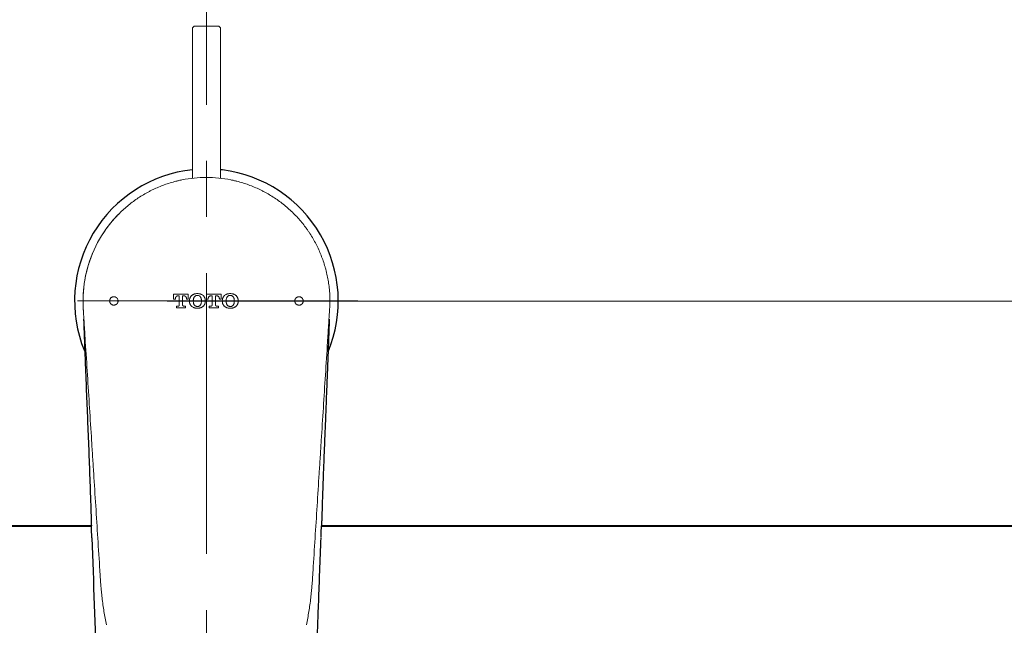
# Model space of a CAD drawing. Units: millimetres. Extents: x -271 to 4, y -769 to -570.
# Drawn here: x -194 to -177, y -593 to -582 of the extents above; entities that cross this region are included whole.
import ezdxf

# ---------------------------------------------------------------- set-up
doc = ezdxf.new("R2010")
doc.units = ezdxf.units.MM
doc.header["$LTSCALE"] = 4
doc.linetypes.add('CENTER', pattern=[2, 1.25, -0.25, 0.25, -0.25])
for name, color, linetype, lineweight in [('BODY', 7, 'Continuous', 40), ('CENTER', 7, 'CENTER', 15), ('DIMENSI', 7, 'Continuous', 9), ('FITTING', 7, 'Continuous', 15), ('FITTING2', 7, 'Continuous', 30)]:
    doc.layers.add(name, color=color, linetype=linetype, lineweight=lineweight)

msp = doc.modelspace()

# ---------------------------------------------------------------- linework, layer by layer
at = {"layer": 'BODY', "lineweight": 40}
for p, q in [((-208.85, -591.21), (-192.901, -591.21)), ((-188.799, -591.21), (-172.85, -591.21))]:
    msp.add_line(p, q, dxfattribs=at)
at = {"layer": 'CENTER'}
for p, q in [((-190.85, -578.71), (-190.85, -634.21)), ((-188.15, -587.205), (-193.55, -587.205))]:
    msp.add_line(p, q, dxfattribs=at)
at = {"layer": 'DIMENSI'}
for p in [(-191.55, -587.21), (-191.519, -587.21)]:
    msp.add_line(p, (-138.97, -587.21), dxfattribs=at)
at = {"layer": 'FITTING'}
for p, q in [((-191.07, -582.309), (-191.1, -582.339)), ((-191.1, -582.339), (-191.1, -583.946)), ((-191.07, -582.309), (-190.63, -582.309)), ((-190.63, -582.309), (-190.6, -582.339)), ((-190.6, -583.946), (-190.6, -582.339)), ((-191.1, -584.421), (-191.1, -585.019)), ((-190.6, -585.019), (-190.6, -584.421))]:
    msp.add_line(p, q, dxfattribs=at)
for radius, start, end in [(1.575, 179.955, 180.6131), (0.228, 160.3547, 164.1572)]:
    msp.add_arc((-190.85, -587.205), radius, start, end, dxfattribs=at)
for points in [[(-191.1, -584.421), (-191.1, -584.263), (-191.1, -584.104), (-191.1, -583.946)], [(-190.6, -584.421), (-190.6, -584.263), (-190.6, -584.104), (-190.6, -583.946)], [(-191.436, -587.084), (-191.436, -587.115), (-191.436, -587.145), (-191.436, -587.175)], [(-191.436, -587.175), (-191.425, -587.175), (-191.414, -587.175), (-191.404, -587.175)], [(-191.404, -587.175), (-191.404, -587.172), (-191.404, -587.168), (-191.404, -587.165)], [(-191.363, -587.115), (-191.353, -587.115), (-191.344, -587.115), (-191.335, -587.115)], [(-191.335, -587.115), (-191.335, -587.17), (-191.335, -587.225), (-191.335, -587.28)], [(-191.274, -587.115), (-191.265, -587.115), (-191.256, -587.115), (-191.247, -587.115)], [(-191.274, -587.28), (-191.274, -587.225), (-191.274, -587.17), (-191.274, -587.115)], [(-191.206, -587.165), (-191.206, -587.168), (-191.206, -587.172), (-191.206, -587.175)], [(-191.206, -587.175), (-191.195, -587.175), (-191.184, -587.175), (-191.173, -587.175)], [(-191.173, -587.175), (-191.173, -587.145), (-191.173, -587.115), (-191.173, -587.084)], [(-191.153, -587.198), (-191.153, -587.203), (-191.153, -587.208), (-191.153, -587.212)], [(-191.084, -587.202), (-191.084, -587.204), (-191.084, -587.206), (-191.084, -587.209)], [(-190.939, -587.209), (-190.939, -587.206), (-190.939, -587.204), (-190.939, -587.202)], [(-190.87, -587.212), (-190.87, -587.208), (-190.87, -587.203), (-190.87, -587.198)], [(-190.588, -587.084), (-190.675, -587.084), (-190.763, -587.084), (-190.85, -587.084)], [(-190.85, -587.084), (-190.85, -587.115), (-190.85, -587.145), (-190.85, -587.175)], [(-190.85, -587.175), (-190.839, -587.175), (-190.829, -587.175), (-190.818, -587.175)], [(-190.818, -587.175), (-190.818, -587.172), (-190.818, -587.168), (-190.818, -587.165)], [(-190.777, -587.115), (-190.768, -587.115), (-190.758, -587.115), (-190.749, -587.115)], [(-190.749, -587.115), (-190.749, -587.17), (-190.749, -587.225), (-190.749, -587.28)], [(-190.689, -587.115), (-190.679, -587.115), (-190.67, -587.115), (-190.661, -587.115)], [(-190.689, -587.28), (-190.689, -587.225), (-190.689, -587.17), (-190.689, -587.115)], [(-190.62, -587.165), (-190.62, -587.168), (-190.62, -587.172), (-190.62, -587.175)], [(-190.62, -587.175), (-190.609, -587.175), (-190.598, -587.175), (-190.588, -587.175)], [(-190.588, -587.175), (-190.588, -587.145), (-190.588, -587.115), (-190.588, -587.084)], [(-190.567, -587.198), (-190.567, -587.203), (-190.567, -587.208), (-190.567, -587.212)], [(-190.498, -587.202), (-190.498, -587.204), (-190.498, -587.206), (-190.498, -587.209)], [(-190.353, -587.209), (-190.353, -587.206), (-190.353, -587.204), (-190.353, -587.202)], [(-190.285, -587.212), (-190.285, -587.208), (-190.285, -587.203), (-190.285, -587.198)], [(-193.046, -587.344), (-193.048, -587.311), (-193.049, -587.278), (-193.05, -587.245)], [(-191.386, -587.296), (-191.386, -587.306), (-191.386, -587.316), (-191.386, -587.327)], [(-191.351, -587.296), (-191.363, -587.296), (-191.374, -587.296), (-191.386, -587.296)], [(-191.386, -587.327), (-191.332, -587.327), (-191.278, -587.327), (-191.224, -587.327)], [(-191.224, -587.296), (-191.235, -587.296), (-191.247, -587.296), (-191.258, -587.296)], [(-191.224, -587.327), (-191.224, -587.316), (-191.224, -587.306), (-191.224, -587.296)], [(-190.8, -587.296), (-190.8, -587.306), (-190.8, -587.316), (-190.8, -587.327)], [(-190.765, -587.296), (-190.777, -587.296), (-190.788, -587.296), (-190.8, -587.296)], [(-190.8, -587.327), (-190.746, -587.327), (-190.692, -587.327), (-190.638, -587.327)], [(-190.638, -587.296), (-190.65, -587.296), (-190.661, -587.296), (-190.672, -587.296)], [(-190.638, -587.327), (-190.638, -587.316), (-190.638, -587.306), (-190.638, -587.296)], [(-188.655, -587.344), (-188.652, -587.311), (-188.651, -587.278), (-188.65, -587.245)]]:
    msp.add_open_spline(points, degree=3, dxfattribs=at)
for points, knots in [([(-190.85, -585.005), (-190.923, -585.005), (-191.069, -585.013), (-191.214, -585.034), (-191.295, -585.051), (-191.304, -585.052), (-191.322, -585.056), (-191.348, -585.062), (-191.375, -585.069), (-191.428, -585.082), (-191.463, -585.092), (-191.567, -585.124), (-191.636, -585.149), (-191.736, -585.191), (-191.769, -585.206), (-191.819, -585.23), (-191.835, -585.238), (-191.86, -585.251), (-191.868, -585.255), (-191.884, -585.263), (-191.892, -585.268), (-191.964, -585.307), (-192.027, -585.345), (-192.146, -585.426), (-192.204, -585.47), (-192.316, -585.563), (-192.369, -585.612), (-192.446, -585.691), (-192.471, -585.717), (-192.52, -585.772), (-192.567, -585.828), (-192.611, -585.886), (-192.643, -585.93), (-192.659, -585.953), (-192.674, -585.975), (-192.685, -585.991), (-192.69, -585.998), (-192.734, -586.067), (-192.771, -586.13), (-192.838, -586.259), (-192.868, -586.325), (-192.908, -586.425), (-192.933, -586.493), (-192.954, -586.563), (-192.97, -586.615), (-192.977, -586.641), (-192.984, -586.668), (-192.988, -586.686), (-192.99, -586.695), (-193, -586.739), (-193.008, -586.775), (-193.021, -586.846), (-193.032, -586.918), (-193.04, -586.99), (-193.049, -587.099), (-193.051, -587.172), (-193.05, -587.245)], [0, 0, 0, 0, 0.0625, 0.125, 0.125, 0.132812, 0.132812, 0.140625, 0.15625, 0.15625, 0.1875, 0.1875, 0.25, 0.25, 0.28125, 0.28125, 0.296875, 0.296875, 0.304687, 0.304687, 0.3125, 0.3125, 0.375, 0.375, 0.4375, 0.4375, 0.5, 0.5, 0.53125, 0.53125, 0.5625, 0.59375, 0.59375, 0.609375, 0.617187, 0.617187, 0.625, 0.625, 0.6875, 0.6875, 0.75, 0.75, 0.78125, 0.8125, 0.8125, 0.828125, 0.835937, 0.835937, 0.84375, 0.84375, 0.875, 0.875, 0.90625, 0.9375, 0.9375, 1, 1, 1, 1]), ([(-190.85, -585.005), (-190.777, -585.005), (-190.631, -585.013), (-190.486, -585.034), (-190.405, -585.051), (-190.396, -585.052), (-190.379, -585.056), (-190.352, -585.062), (-190.325, -585.069), (-190.272, -585.082), (-190.237, -585.092), (-190.133, -585.124), (-190.065, -585.149), (-189.964, -585.191), (-189.931, -585.206), (-189.881, -585.23), (-189.865, -585.238), (-189.84, -585.251), (-189.832, -585.255), (-189.816, -585.263), (-189.808, -585.268), (-189.736, -585.307), (-189.674, -585.345), (-189.554, -585.426), (-189.496, -585.47), (-189.385, -585.563), (-189.331, -585.612), (-189.254, -585.691), (-189.229, -585.717), (-189.181, -585.772), (-189.133, -585.828), (-189.089, -585.886), (-189.057, -585.93), (-189.041, -585.953), (-189.026, -585.975), (-189.016, -585.991), (-189.011, -585.998), (-188.966, -586.067), (-188.929, -586.13), (-188.863, -586.259), (-188.833, -586.325), (-188.793, -586.425), (-188.768, -586.493), (-188.746, -586.563), (-188.731, -586.615), (-188.723, -586.641), (-188.717, -586.668), (-188.712, -586.686), (-188.71, -586.695), (-188.7, -586.739), (-188.692, -586.775), (-188.679, -586.846), (-188.668, -586.918), (-188.66, -586.99), (-188.651, -587.099), (-188.649, -587.172), (-188.65, -587.245)], [0, 0, 0, 0, 0.0625, 0.125, 0.125, 0.132812, 0.132812, 0.140625, 0.15625, 0.15625, 0.1875, 0.1875, 0.25, 0.25, 0.28125, 0.28125, 0.296875, 0.296875, 0.304687, 0.304687, 0.3125, 0.3125, 0.375, 0.375, 0.4375, 0.4375, 0.5, 0.5, 0.53125, 0.53125, 0.5625, 0.59375, 0.59375, 0.609375, 0.617188, 0.617188, 0.625, 0.625, 0.6875, 0.6875, 0.75, 0.75, 0.78125, 0.8125, 0.8125, 0.828125, 0.835938, 0.835938, 0.84375, 0.84375, 0.875, 0.875, 0.90625, 0.9375, 0.9375, 1, 1, 1, 1]), ([(-193.05, -587.245), (-193.05, -587.224), (-193.05, -587.204), (-193.048, -586.995), (-193.022, -586.807), (-192.923, -586.443), (-192.849, -586.267), (-192.662, -585.944), (-192.547, -585.793), (-192.416, -585.66)], [0, 0, 0, 0, 0.034623, 0.034623, 0.357608, 0.357608, 0.680593, 0.680593, 1, 1, 1, 1]), ([(-192.426, -587.216), (-192.425, -587.211), (-192.425, -587.205), (-192.425, -587.197), (-192.426, -587.195), (-192.427, -587.189), (-192.427, -587.187), (-192.43, -587.179), (-192.432, -587.174), (-192.435, -587.168), (-192.436, -587.167), (-192.437, -587.164), (-192.44, -587.161), (-192.444, -587.156), (-192.448, -587.152), (-192.451, -587.149), (-192.452, -587.148), (-192.454, -587.146), (-192.455, -587.146), (-192.46, -587.142), (-192.465, -587.139), (-192.471, -587.136), (-192.472, -587.136), (-192.475, -587.135), (-192.479, -587.133), (-192.485, -587.132), (-192.49, -587.131), (-192.496, -587.13), (-192.498, -587.13), (-192.507, -587.13), (-192.512, -587.131), (-192.518, -587.132), (-192.52, -587.133), (-192.522, -587.134), (-192.524, -587.134), (-192.528, -587.135), (-192.533, -587.137), (-192.537, -587.14), (-192.541, -587.142), (-192.542, -587.143), (-192.544, -587.145), (-192.545, -587.145), (-192.551, -587.15), (-192.555, -587.153), (-192.56, -587.16), (-192.561, -587.162), (-192.564, -587.167), (-192.566, -587.169), (-192.57, -587.176), (-192.571, -587.182), (-192.574, -587.19), (-192.574, -587.192), (-192.575, -587.198), (-192.575, -587.203), (-192.575, -587.209), (-192.575, -587.214), (-192.574, -587.217), (-192.574, -587.22)], [0, 0, 0, 0, 0.0625, 0.0625, 0.09375, 0.09375, 0.125, 0.125, 0.1875, 0.1875, 0.203125, 0.203125, 0.21875, 0.25, 0.28125, 0.28125, 0.296875, 0.296875, 0.3125, 0.3125, 0.375, 0.375, 0.390625, 0.390625, 0.40625, 0.4375, 0.46875, 0.46875, 0.5, 0.5, 0.5625, 0.5625, 0.578125, 0.578125, 0.59375, 0.59375, 0.625, 0.65625, 0.65625, 0.671875, 0.671875, 0.6875, 0.6875, 0.75, 0.75, 0.78125, 0.78125, 0.8125, 0.8125, 0.875, 0.875, 0.90625, 0.90625, 0.9375, 0.96875, 0.96875, 1, 1, 1, 1]), ([(-191.173, -587.084), (-191.217, -587.084), (-191.261, -587.084), (-191.348, -587.084), (-191.392, -587.084), (-191.436, -587.084)], [0, 0, 0, 0, 0.5, 0.5, 1, 1, 1, 1]), ([(-191.404, -587.165), (-191.404, -587.162), (-191.404, -587.159), (-191.403, -587.153), (-191.402, -587.15), (-191.401, -587.146), (-191.401, -587.144), (-191.4, -587.142), (-191.399, -587.14), (-191.397, -587.136), (-191.396, -587.134), (-191.393, -587.13), (-191.392, -587.129), (-191.39, -587.126), (-191.388, -587.124), (-191.385, -587.123), (-191.383, -587.121), (-191.381, -587.12), (-191.377, -587.118), (-191.375, -587.117), (-191.37, -587.115), (-191.369, -587.115), (-191.366, -587.115), (-191.364, -587.115), (-191.363, -587.115)], [0, 0, 0, 0, 0.125, 0.125, 0.25, 0.25, 0.3125, 0.3125, 0.375, 0.375, 0.5, 0.5, 0.5625, 0.5625, 0.625, 0.6875, 0.6875, 0.75, 0.75, 0.875, 0.875, 0.9375, 0.9375, 1, 1, 1, 1]), ([(-191.247, -587.115), (-191.245, -587.115), (-191.244, -587.115), (-191.241, -587.115), (-191.239, -587.115), (-191.236, -587.116), (-191.235, -587.117), (-191.232, -587.118), (-191.231, -587.119), (-191.228, -587.12), (-191.227, -587.121), (-191.224, -587.122), (-191.223, -587.123), (-191.22, -587.126), (-191.217, -587.129), (-191.215, -587.132), (-191.214, -587.133), (-191.212, -587.136), (-191.211, -587.139), (-191.21, -587.141), (-191.209, -587.144), (-191.208, -587.146), (-191.207, -587.15), (-191.206, -587.153), (-191.206, -587.159), (-191.206, -587.162), (-191.206, -587.165)], [0, 0, 0, 0, 0.0625, 0.0625, 0.125, 0.125, 0.1875, 0.1875, 0.25, 0.25, 0.3125, 0.3125, 0.375, 0.375, 0.5, 0.5, 0.5625, 0.5625, 0.625, 0.6875, 0.6875, 0.75, 0.75, 0.875, 0.875, 1, 1, 1, 1]), ([(-191.11, -587.106), (-191.114, -587.109), (-191.117, -587.112), (-191.123, -587.119), (-191.126, -587.122), (-191.13, -587.127), (-191.131, -587.129), (-191.134, -587.132), (-191.135, -587.134), (-191.138, -587.14), (-191.142, -587.148), (-191.145, -587.156), (-191.148, -587.162), (-191.148, -587.164), (-191.149, -587.168), (-191.15, -587.17), (-191.152, -587.181), (-191.153, -587.19), (-191.153, -587.198)], [0, 0, 0, 0, 0.125, 0.125, 0.25, 0.25, 0.3125, 0.3125, 0.375, 0.375, 0.5, 0.625, 0.625, 0.6875, 0.6875, 0.75, 0.75, 1, 1, 1, 1]), ([(-191.012, -587.074), (-191.02, -587.074), (-191.029, -587.075), (-191.043, -587.077), (-191.047, -587.077), (-191.056, -587.079), (-191.06, -587.08), (-191.066, -587.082), (-191.068, -587.083), (-191.073, -587.085), (-191.075, -587.085), (-191.081, -587.088), (-191.085, -587.09), (-191.092, -587.094), (-191.096, -587.096), (-191.104, -587.101), (-191.107, -587.103), (-191.11, -587.106)], [0, 0, 0, 0, 0.25, 0.25, 0.375, 0.375, 0.5, 0.5, 0.5625, 0.5625, 0.625, 0.625, 0.75, 0.75, 0.875, 0.875, 1, 1, 1, 1]), ([(-191.064, -587.13), (-191.066, -587.133), (-191.068, -587.135), (-191.071, -587.141), (-191.073, -587.144), (-191.075, -587.148), (-191.075, -587.149), (-191.076, -587.152), (-191.077, -587.154), (-191.079, -587.158), (-191.079, -587.161), (-191.082, -587.171), (-191.083, -587.177), (-191.084, -587.19), (-191.084, -587.196), (-191.084, -587.202)], [0, 0, 0, 0, 0.125, 0.125, 0.25, 0.25, 0.3125, 0.3125, 0.375, 0.375, 0.5, 0.5, 0.75, 0.75, 1, 1, 1, 1]), ([(-191.012, -587.106), (-191.013, -587.106), (-191.014, -587.106), (-191.017, -587.107), (-191.018, -587.107), (-191.021, -587.107), (-191.024, -587.107), (-191.028, -587.108), (-191.029, -587.109), (-191.031, -587.109), (-191.035, -587.11), (-191.041, -587.112), (-191.045, -587.115), (-191.048, -587.117), (-191.049, -587.117), (-191.051, -587.119), (-191.052, -587.119), (-191.057, -587.123), (-191.061, -587.127), (-191.064, -587.13)], [0, 0, 0, 0, 0.0625, 0.0625, 0.125, 0.125, 0.25, 0.25, 0.3125, 0.3125, 0.375, 0.5, 0.625, 0.625, 0.6875, 0.6875, 0.75, 0.75, 1, 1, 1, 1]), ([(-190.913, -587.106), (-190.919, -587.101), (-190.927, -587.096), (-190.937, -587.091), (-190.939, -587.09), (-190.943, -587.088), (-190.945, -587.087), (-190.951, -587.084), (-190.955, -587.083), (-190.963, -587.08), (-190.968, -587.079), (-190.974, -587.078), (-190.976, -587.077), (-190.981, -587.077), (-190.983, -587.076), (-190.994, -587.075), (-191.003, -587.074), (-191.012, -587.074)], [0, 0, 0, 0, 0.25, 0.25, 0.3125, 0.3125, 0.375, 0.375, 0.5, 0.5, 0.625, 0.625, 0.6875, 0.6875, 0.75, 0.75, 1, 1, 1, 1]), ([(-190.959, -587.13), (-190.962, -587.127), (-190.966, -587.123), (-190.972, -587.119), (-190.974, -587.117), (-190.978, -587.115), (-190.98, -587.114), (-190.987, -587.111), (-190.992, -587.109), (-190.998, -587.108), (-190.999, -587.107), (-191.002, -587.107), (-191.004, -587.107), (-191.007, -587.107), (-191.009, -587.106), (-191.01, -587.106), (-191.012, -587.106)], [0, 0, 0, 0, 0.25, 0.25, 0.375, 0.375, 0.5, 0.5, 0.75, 0.75, 0.8125, 0.8125, 0.875, 0.9375, 0.9375, 1, 1, 1, 1]), ([(-190.939, -587.202), (-190.939, -587.196), (-190.939, -587.19), (-190.94, -587.18), (-190.941, -587.177), (-190.942, -587.171), (-190.942, -587.168), (-190.943, -587.163), (-190.944, -587.161), (-190.945, -587.158), (-190.945, -587.157), (-190.947, -587.152), (-190.948, -587.149), (-190.95, -587.144), (-190.952, -587.141), (-190.955, -587.135), (-190.957, -587.133), (-190.959, -587.13)], [0, 0, 0, 0, 0.25, 0.25, 0.375, 0.375, 0.5, 0.5, 0.5625, 0.5625, 0.625, 0.625, 0.75, 0.75, 0.875, 0.875, 1, 1, 1, 1]), ([(-190.87, -587.198), (-190.87, -587.19), (-190.871, -587.181), (-190.874, -587.17), (-190.874, -587.168), (-190.875, -587.164), (-190.876, -587.162), (-190.878, -587.156), (-190.881, -587.148), (-190.885, -587.14), (-190.888, -587.134), (-190.89, -587.132), (-190.892, -587.129), (-190.893, -587.127), (-190.897, -587.122), (-190.9, -587.119), (-190.906, -587.112), (-190.909, -587.109), (-190.913, -587.106)], [0, 0, 0, 0, 0.25, 0.25, 0.3125, 0.3125, 0.375, 0.375, 0.5, 0.625, 0.625, 0.6875, 0.6875, 0.75, 0.75, 0.875, 0.875, 1, 1, 1, 1]), ([(-190.818, -587.165), (-190.818, -587.162), (-190.818, -587.159), (-190.817, -587.153), (-190.816, -587.15), (-190.815, -587.146), (-190.815, -587.144), (-190.814, -587.142), (-190.813, -587.14), (-190.811, -587.136), (-190.81, -587.134), (-190.807, -587.13), (-190.806, -587.129), (-190.804, -587.126), (-190.802, -587.124), (-190.799, -587.123), (-190.797, -587.121), (-190.796, -587.12), (-190.792, -587.118), (-190.789, -587.117), (-190.784, -587.115), (-190.783, -587.115), (-190.78, -587.115), (-190.778, -587.115), (-190.777, -587.115)], [0, 0, 0, 0, 0.125, 0.125, 0.25, 0.25, 0.3125, 0.3125, 0.375, 0.375, 0.5, 0.5, 0.5625, 0.5625, 0.625, 0.6875, 0.6875, 0.75, 0.75, 0.875, 0.875, 0.9375, 0.9375, 1, 1, 1, 1]), ([(-190.661, -587.115), (-190.66, -587.115), (-190.658, -587.115), (-190.655, -587.115), (-190.654, -587.115), (-190.651, -587.116), (-190.649, -587.117), (-190.646, -587.118), (-190.645, -587.119), (-190.642, -587.12), (-190.641, -587.121), (-190.639, -587.122), (-190.637, -587.123), (-190.634, -587.126), (-190.632, -587.129), (-190.629, -587.132), (-190.628, -587.133), (-190.627, -587.136), (-190.625, -587.139), (-190.624, -587.141), (-190.623, -587.144), (-190.623, -587.146), (-190.621, -587.15), (-190.621, -587.153), (-190.62, -587.159), (-190.62, -587.162), (-190.62, -587.165)], [0, 0, 0, 0, 0.0625, 0.0625, 0.125, 0.125, 0.1875, 0.1875, 0.25, 0.25, 0.3125, 0.3125, 0.375, 0.375, 0.5, 0.5, 0.5625, 0.5625, 0.625, 0.6875, 0.6875, 0.75, 0.75, 0.875, 0.875, 1, 1, 1, 1]), ([(-190.525, -587.106), (-190.528, -587.109), (-190.531, -587.112), (-190.537, -587.119), (-190.54, -587.122), (-190.544, -587.127), (-190.545, -587.129), (-190.548, -587.133), (-190.549, -587.134), (-190.552, -587.14), (-190.556, -587.148), (-190.56, -587.156), (-190.562, -587.162), (-190.562, -587.164), (-190.563, -587.168), (-190.564, -587.17), (-190.566, -587.181), (-190.567, -587.19), (-190.567, -587.198)], [0, 0, 0, 0, 0.125, 0.125, 0.25, 0.25, 0.3125, 0.3125, 0.375, 0.375, 0.5, 0.625, 0.625, 0.6875, 0.6875, 0.75, 0.75, 1, 1, 1, 1]), ([(-190.426, -587.074), (-190.435, -587.074), (-190.444, -587.075), (-190.457, -587.077), (-190.461, -587.077), (-190.47, -587.079), (-190.474, -587.08), (-190.481, -587.082), (-190.483, -587.083), (-190.487, -587.085), (-190.489, -587.085), (-190.495, -587.088), (-190.499, -587.09), (-190.511, -587.096), (-190.518, -587.101), (-190.525, -587.106)], [0, 0, 0, 0, 0.25, 0.25, 0.375, 0.375, 0.5, 0.5, 0.5625, 0.5625, 0.625, 0.625, 0.75, 0.75, 1, 1, 1, 1]), ([(-190.478, -587.13), (-190.48, -587.133), (-190.482, -587.135), (-190.485, -587.141), (-190.487, -587.144), (-190.489, -587.148), (-190.49, -587.149), (-190.491, -587.152), (-190.491, -587.154), (-190.493, -587.158), (-190.494, -587.161), (-190.496, -587.171), (-190.497, -587.177), (-190.498, -587.189), (-190.498, -587.196), (-190.498, -587.202)], [0, 0, 0, 0, 0.125, 0.125, 0.25, 0.25, 0.3125, 0.3125, 0.375, 0.375, 0.5, 0.5, 0.75, 0.75, 1, 1, 1, 1]), ([(-190.426, -587.106), (-190.427, -587.106), (-190.428, -587.106), (-190.431, -587.107), (-190.432, -587.107), (-190.436, -587.107), (-190.438, -587.107), (-190.442, -587.108), (-190.443, -587.109), (-190.445, -587.109), (-190.449, -587.11), (-190.455, -587.112), (-190.459, -587.115), (-190.462, -587.117), (-190.463, -587.117), (-190.465, -587.119), (-190.466, -587.119), (-190.471, -587.123), (-190.475, -587.127), (-190.478, -587.13)], [0, 0, 0, 0, 0.0625, 0.0625, 0.125, 0.125, 0.25, 0.25, 0.3125, 0.3125, 0.375, 0.5, 0.625, 0.625, 0.6875, 0.6875, 0.75, 0.75, 1, 1, 1, 1]), ([(-190.327, -587.106), (-190.334, -587.101), (-190.341, -587.096), (-190.351, -587.091), (-190.353, -587.09), (-190.357, -587.088), (-190.359, -587.087), (-190.365, -587.084), (-190.369, -587.083), (-190.378, -587.08), (-190.382, -587.079), (-190.388, -587.078), (-190.391, -587.077), (-190.395, -587.077), (-190.397, -587.076), (-190.408, -587.075), (-190.417, -587.074), (-190.426, -587.074)], [0, 0, 0, 0, 0.25, 0.25, 0.3125, 0.3125, 0.375, 0.375, 0.5, 0.5, 0.625, 0.625, 0.6875, 0.6875, 0.75, 0.75, 1, 1, 1, 1]), ([(-190.373, -587.13), (-190.377, -587.127), (-190.38, -587.123), (-190.386, -587.119), (-190.388, -587.117), (-190.392, -587.115), (-190.395, -587.114), (-190.401, -587.111), (-190.406, -587.109), (-190.413, -587.107), (-190.416, -587.107), (-190.42, -587.107), (-190.421, -587.107), (-190.423, -587.106), (-190.425, -587.106), (-190.426, -587.106)], [0, 0, 0, 0, 0.25, 0.25, 0.375, 0.375, 0.5, 0.5, 0.75, 0.75, 0.875, 0.875, 0.9375, 0.9375, 1, 1, 1, 1]), ([(-190.353, -587.202), (-190.353, -587.196), (-190.353, -587.19), (-190.354, -587.18), (-190.355, -587.177), (-190.356, -587.171), (-190.356, -587.168), (-190.358, -587.163), (-190.358, -587.161), (-190.359, -587.158), (-190.359, -587.157), (-190.361, -587.152), (-190.362, -587.149), (-190.365, -587.144), (-190.366, -587.141), (-190.369, -587.135), (-190.371, -587.133), (-190.373, -587.13)], [0, 0, 0, 0, 0.25, 0.25, 0.375, 0.375, 0.5, 0.5, 0.5625, 0.5625, 0.625, 0.625, 0.75, 0.75, 0.875, 0.875, 1, 1, 1, 1]), ([(-190.285, -587.198), (-190.285, -587.19), (-190.285, -587.181), (-190.288, -587.17), (-190.288, -587.168), (-190.289, -587.164), (-190.29, -587.162), (-190.292, -587.156), (-190.295, -587.148), (-190.299, -587.14), (-190.303, -587.134), (-190.304, -587.132), (-190.306, -587.129), (-190.308, -587.127), (-190.312, -587.122), (-190.314, -587.119), (-190.32, -587.112), (-190.324, -587.109), (-190.327, -587.106)], [0, 0, 0, 0, 0.25, 0.25, 0.3125, 0.3125, 0.375, 0.375, 0.5, 0.625, 0.625, 0.6875, 0.6875, 0.75, 0.75, 0.875, 0.875, 1, 1, 1, 1]), ([(-189.127, -587.22), (-189.125, -587.214), (-189.125, -587.209), (-189.125, -587.201), (-189.125, -587.198), (-189.126, -587.192), (-189.127, -587.19), (-189.129, -587.182), (-189.131, -587.176), (-189.136, -587.167), (-189.139, -587.162), (-189.144, -587.156), (-189.146, -587.154), (-189.15, -587.15), (-189.152, -587.148), (-189.158, -587.143), (-189.163, -587.14), (-189.173, -587.135), (-189.178, -587.133), (-189.186, -587.132), (-189.188, -587.131), (-189.194, -587.13), (-189.196, -587.13), (-189.204, -587.13), (-189.21, -587.131), (-189.216, -587.132), (-189.218, -587.132), (-189.22, -587.133), (-189.224, -587.134), (-189.231, -587.137), (-189.235, -587.139), (-189.239, -587.141), (-189.24, -587.142), (-189.242, -587.143), (-189.243, -587.144), (-189.249, -587.148), (-189.253, -587.152), (-189.257, -587.157), (-189.258, -587.158), (-189.26, -587.16), (-189.261, -587.161), (-189.263, -587.164), (-189.266, -587.169), (-189.268, -587.174), (-189.27, -587.177), (-189.27, -587.179), (-189.271, -587.181), (-189.272, -587.183), (-189.274, -587.189), (-189.275, -587.194), (-189.275, -587.203), (-189.275, -587.205), (-189.275, -587.211), (-189.275, -587.214), (-189.274, -587.216)], [0, 0, 0, 0, 0.0625, 0.0625, 0.09375, 0.09375, 0.125, 0.125, 0.1875, 0.1875, 0.25, 0.25, 0.28125, 0.28125, 0.3125, 0.3125, 0.375, 0.375, 0.4375, 0.4375, 0.46875, 0.46875, 0.5, 0.5, 0.5625, 0.5625, 0.578125, 0.578125, 0.59375, 0.625, 0.65625, 0.65625, 0.671875, 0.671875, 0.6875, 0.6875, 0.75, 0.75, 0.765625, 0.765625, 0.78125, 0.78125, 0.8125, 0.84375, 0.84375, 0.859375, 0.859375, 0.875, 0.875, 0.9375, 0.9375, 0.96875, 0.96875, 1, 1, 1, 1]), ([(-193.046, -587.344), (-193.045, -587.351), (-193.045, -587.357), (-193.044, -587.369), (-193.043, -587.388), (-193.04, -587.431), (-193.035, -587.517), (-193.03, -587.59), (-193.021, -587.738), (-193.015, -587.836), (-192.996, -588.131), (-192.983, -588.327), (-192.946, -588.914), (-192.921, -589.305), (-192.894, -589.742), (-192.891, -589.791), (-192.884, -589.888), (-192.875, -590.034), (-192.854, -590.373), (-192.835, -590.663), (-192.799, -591.24), (-192.774, -591.624), (-192.75, -592.005)], [0, 0, 0, 0, 0.003906, 0.003906, 0.007812, 0.015625, 0.03125, 0.0625, 0.0625, 0.125, 0.125, 0.25, 0.25, 0.5, 0.5, 0.53125, 0.53125, 0.5625, 0.625, 0.75, 0.75, 1, 1, 1, 1]), ([(-192.426, -587.216), (-192.427, -587.221), (-192.428, -587.225), (-192.43, -587.231), (-192.431, -587.233), (-192.432, -587.237), (-192.432, -587.238), (-192.433, -587.24), (-192.434, -587.241), (-192.437, -587.245), (-192.439, -587.249), (-192.443, -587.254), (-192.445, -587.256), (-192.448, -587.259), (-192.449, -587.261), (-192.454, -587.265), (-192.458, -587.267), (-192.464, -587.271), (-192.466, -587.272), (-192.469, -587.273), (-192.47, -587.274), (-192.472, -587.275), (-192.473, -587.275), (-192.478, -587.277), (-192.482, -587.278), (-192.488, -587.279), (-192.491, -587.28), (-192.495, -587.28), (-192.497, -587.28), (-192.504, -587.28), (-192.508, -587.28), (-192.513, -587.279), (-192.514, -587.279), (-192.516, -587.278), (-192.517, -587.278), (-192.521, -587.277), (-192.523, -587.277), (-192.529, -587.275), (-192.533, -587.273), (-192.537, -587.27), (-192.538, -587.27), (-192.54, -587.269), (-192.541, -587.268), (-192.544, -587.266), (-192.546, -587.265), (-192.551, -587.261), (-192.554, -587.258), (-192.557, -587.254), (-192.558, -587.253), (-192.559, -587.251), (-192.56, -587.25), (-192.562, -587.248), (-192.563, -587.246), (-192.567, -587.24), (-192.568, -587.236), (-192.571, -587.23), (-192.572, -587.228), (-192.573, -587.224), (-192.573, -587.222), (-192.574, -587.22)], [0, 0, 0, 0, 0.0625, 0.0625, 0.09375, 0.09375, 0.109375, 0.109375, 0.125, 0.125, 0.1875, 0.1875, 0.21875, 0.21875, 0.25, 0.25, 0.3125, 0.3125, 0.34375, 0.34375, 0.359375, 0.359375, 0.375, 0.375, 0.4375, 0.4375, 0.46875, 0.46875, 0.5, 0.5, 0.5625, 0.5625, 0.578125, 0.578125, 0.59375, 0.59375, 0.625, 0.625, 0.6875, 0.6875, 0.703125, 0.703125, 0.71875, 0.71875, 0.75, 0.75, 0.8125, 0.8125, 0.828125, 0.828125, 0.84375, 0.84375, 0.875, 0.875, 0.9375, 0.9375, 0.96875, 0.96875, 1, 1, 1, 1]), ([(-191.335, -587.28), (-191.335, -587.281), (-191.335, -587.282), (-191.335, -587.284), (-191.336, -587.284), (-191.336, -587.285), (-191.336, -587.286), (-191.337, -587.287), (-191.337, -587.288), (-191.338, -587.29), (-191.339, -587.291), (-191.34, -587.292), (-191.341, -587.293), (-191.343, -587.294), (-191.343, -587.294), (-191.344, -587.295), (-191.344, -587.295), (-191.346, -587.296), (-191.347, -587.296), (-191.349, -587.296), (-191.35, -587.296), (-191.351, -587.296)], [0, 0, 0, 0, 0.125, 0.125, 0.1875, 0.1875, 0.25, 0.25, 0.375, 0.375, 0.5, 0.5, 0.625, 0.625, 0.6875, 0.6875, 0.75, 0.75, 0.875, 0.875, 1, 1, 1, 1]), ([(-191.258, -587.296), (-191.259, -587.296), (-191.26, -587.296), (-191.262, -587.296), (-191.262, -587.296), (-191.263, -587.295), (-191.264, -587.295), (-191.265, -587.295), (-191.266, -587.294), (-191.268, -587.293), (-191.269, -587.292), (-191.27, -587.291), (-191.271, -587.29), (-191.272, -587.288), (-191.273, -587.287), (-191.273, -587.285), (-191.274, -587.284), (-191.274, -587.282), (-191.274, -587.281), (-191.274, -587.28)], [0, 0, 0, 0, 0.125, 0.125, 0.1875, 0.1875, 0.25, 0.25, 0.375, 0.375, 0.5, 0.5, 0.625, 0.625, 0.75, 0.75, 0.875, 0.875, 1, 1, 1, 1]), ([(-191.153, -587.212), (-191.153, -587.221), (-191.152, -587.23), (-191.15, -587.241), (-191.149, -587.243), (-191.148, -587.247), (-191.148, -587.249), (-191.145, -587.255), (-191.142, -587.263), (-191.138, -587.271), (-191.135, -587.277), (-191.134, -587.278), (-191.131, -587.282), (-191.13, -587.284), (-191.126, -587.289), (-191.123, -587.292), (-191.117, -587.299), (-191.114, -587.302), (-191.11, -587.304)], [0, 0, 0, 0, 0.25, 0.25, 0.3125, 0.3125, 0.375, 0.375, 0.5, 0.625, 0.625, 0.6875, 0.6875, 0.75, 0.75, 0.875, 0.875, 1, 1, 1, 1]), ([(-191.11, -587.304), (-191.104, -587.31), (-191.096, -587.315), (-191.086, -587.32), (-191.084, -587.321), (-191.08, -587.323), (-191.078, -587.324), (-191.072, -587.326), (-191.068, -587.328), (-191.06, -587.33), (-191.055, -587.331), (-191.049, -587.333), (-191.047, -587.333), (-191.042, -587.334), (-191.04, -587.334), (-191.029, -587.336), (-191.02, -587.336), (-191.012, -587.336)], [0, 0, 0, 0, 0.25, 0.25, 0.3125, 0.3125, 0.375, 0.375, 0.5, 0.5, 0.625, 0.625, 0.6875, 0.6875, 0.75, 0.75, 1, 1, 1, 1]), ([(-191.084, -587.209), (-191.084, -587.215), (-191.084, -587.221), (-191.083, -587.231), (-191.083, -587.234), (-191.082, -587.24), (-191.081, -587.243), (-191.08, -587.248), (-191.079, -587.249), (-191.078, -587.252), (-191.078, -587.254), (-191.076, -587.258), (-191.075, -587.261), (-191.073, -587.267), (-191.071, -587.27), (-191.068, -587.275), (-191.066, -587.278), (-191.064, -587.28)], [0, 0, 0, 0, 0.25, 0.25, 0.375, 0.375, 0.5, 0.5, 0.5625, 0.5625, 0.625, 0.625, 0.75, 0.75, 0.875, 0.875, 1, 1, 1, 1]), ([(-191.064, -587.28), (-191.061, -587.284), (-191.057, -587.287), (-191.051, -587.292), (-191.049, -587.293), (-191.045, -587.296), (-191.043, -587.297), (-191.036, -587.3), (-191.031, -587.302), (-191.024, -587.303), (-191.022, -587.304), (-191.018, -587.304), (-191.017, -587.304), (-191.014, -587.304), (-191.013, -587.304), (-191.012, -587.304)], [0, 0, 0, 0, 0.25, 0.25, 0.375, 0.375, 0.5, 0.5, 0.75, 0.75, 0.875, 0.875, 0.9375, 0.9375, 1, 1, 1, 1]), ([(-191.012, -587.304), (-191.01, -587.304), (-191.009, -587.304), (-191.007, -587.304), (-191.005, -587.304), (-191.002, -587.304), (-190.999, -587.303), (-190.996, -587.303), (-190.994, -587.302), (-190.992, -587.302), (-190.988, -587.301), (-190.983, -587.298), (-190.978, -587.296), (-190.975, -587.294), (-190.974, -587.293), (-190.972, -587.292), (-190.971, -587.291), (-190.966, -587.287), (-190.962, -587.284), (-190.959, -587.28)], [0, 0, 0, 0, 0.0625, 0.0625, 0.125, 0.125, 0.25, 0.25, 0.3125, 0.3125, 0.375, 0.5, 0.625, 0.625, 0.6875, 0.6875, 0.75, 0.75, 1, 1, 1, 1]), ([(-191.012, -587.336), (-191.003, -587.336), (-190.994, -587.336), (-190.981, -587.334), (-190.976, -587.333), (-190.968, -587.331), (-190.963, -587.33), (-190.957, -587.328), (-190.955, -587.328), (-190.951, -587.326), (-190.949, -587.325), (-190.942, -587.323), (-190.938, -587.321), (-190.927, -587.315), (-190.919, -587.31), (-190.913, -587.304)], [0, 0, 0, 0, 0.25, 0.25, 0.375, 0.375, 0.5, 0.5, 0.5625, 0.5625, 0.625, 0.625, 0.75, 0.75, 1, 1, 1, 1]), ([(-190.959, -587.28), (-190.957, -587.278), (-190.955, -587.275), (-190.952, -587.27), (-190.95, -587.267), (-190.948, -587.263), (-190.948, -587.261), (-190.947, -587.258), (-190.946, -587.257), (-190.945, -587.252), (-190.944, -587.249), (-190.942, -587.24), (-190.94, -587.234), (-190.939, -587.221), (-190.939, -587.215), (-190.939, -587.209)], [0, 0, 0, 0, 0.125, 0.125, 0.25, 0.25, 0.3125, 0.3125, 0.375, 0.375, 0.5, 0.5, 0.75, 0.75, 1, 1, 1, 1]), ([(-190.913, -587.304), (-190.909, -587.302), (-190.906, -587.299), (-190.9, -587.292), (-190.897, -587.289), (-190.893, -587.284), (-190.892, -587.282), (-190.89, -587.278), (-190.888, -587.276), (-190.885, -587.271), (-190.881, -587.263), (-190.878, -587.255), (-190.876, -587.249), (-190.875, -587.247), (-190.874, -587.243), (-190.874, -587.24), (-190.871, -587.23), (-190.87, -587.221), (-190.87, -587.212)], [0, 0, 0, 0, 0.125, 0.125, 0.25, 0.25, 0.3125, 0.3125, 0.375, 0.375, 0.5, 0.625, 0.625, 0.6875, 0.6875, 0.75, 0.75, 1, 1, 1, 1]), ([(-190.749, -587.28), (-190.749, -587.281), (-190.749, -587.282), (-190.75, -587.284), (-190.75, -587.284), (-190.75, -587.285), (-190.75, -587.286), (-190.751, -587.287), (-190.751, -587.288), (-190.753, -587.29), (-190.753, -587.291), (-190.755, -587.292), (-190.756, -587.293), (-190.757, -587.294), (-190.757, -587.294), (-190.758, -587.295), (-190.759, -587.295), (-190.76, -587.296), (-190.761, -587.296), (-190.763, -587.296), (-190.764, -587.296), (-190.765, -587.296)], [0, 0, 0, 0, 0.125, 0.125, 0.1875, 0.1875, 0.25, 0.25, 0.375, 0.375, 0.5, 0.5, 0.625, 0.625, 0.6875, 0.6875, 0.75, 0.75, 0.875, 0.875, 1, 1, 1, 1]), ([(-190.672, -587.296), (-190.673, -587.296), (-190.675, -587.296), (-190.676, -587.296), (-190.677, -587.296), (-190.678, -587.295), (-190.678, -587.295), (-190.68, -587.295), (-190.681, -587.294), (-190.682, -587.293), (-190.683, -587.292), (-190.685, -587.291), (-190.685, -587.29), (-190.686, -587.288), (-190.687, -587.287), (-190.688, -587.286), (-190.688, -587.285), (-190.688, -587.284), (-190.688, -587.284), (-190.688, -587.282), (-190.689, -587.281), (-190.689, -587.28)], [0, 0, 0, 0, 0.125, 0.125, 0.1875, 0.1875, 0.25, 0.25, 0.375, 0.375, 0.5, 0.5, 0.625, 0.625, 0.75, 0.75, 0.8125, 0.8125, 0.875, 0.875, 1, 1, 1, 1]), ([(-190.567, -587.212), (-190.567, -587.221), (-190.566, -587.23), (-190.564, -587.241), (-190.563, -587.243), (-190.562, -587.247), (-190.562, -587.249), (-190.56, -587.255), (-190.558, -587.259), (-190.554, -587.267), (-190.552, -587.271), (-190.549, -587.276), (-190.548, -587.278), (-190.545, -587.282), (-190.544, -587.284), (-190.54, -587.289), (-190.537, -587.292), (-190.531, -587.299), (-190.528, -587.302), (-190.525, -587.304)], [0, 0, 0, 0, 0.25, 0.25, 0.3125, 0.3125, 0.375, 0.375, 0.5, 0.5, 0.625, 0.625, 0.6875, 0.6875, 0.75, 0.75, 0.875, 0.875, 1, 1, 1, 1]), ([(-190.525, -587.304), (-190.518, -587.31), (-190.511, -587.315), (-190.501, -587.32), (-190.499, -587.321), (-190.495, -587.323), (-190.493, -587.324), (-190.487, -587.326), (-190.482, -587.328), (-190.474, -587.33), (-190.47, -587.331), (-190.463, -587.333), (-190.461, -587.333), (-190.457, -587.334), (-190.455, -587.334), (-190.444, -587.336), (-190.435, -587.336), (-190.426, -587.336)], [0, 0, 0, 0, 0.25, 0.25, 0.3125, 0.3125, 0.375, 0.375, 0.5, 0.5, 0.625, 0.625, 0.6875, 0.6875, 0.75, 0.75, 1, 1, 1, 1]), ([(-190.498, -587.209), (-190.498, -587.215), (-190.498, -587.221), (-190.497, -587.231), (-190.497, -587.234), (-190.496, -587.24), (-190.495, -587.243), (-190.494, -587.248), (-190.494, -587.249), (-190.493, -587.252), (-190.492, -587.254), (-190.491, -587.258), (-190.49, -587.261), (-190.487, -587.267), (-190.485, -587.27), (-190.482, -587.275), (-190.48, -587.278), (-190.478, -587.28)], [0, 0, 0, 0, 0.25, 0.25, 0.375, 0.375, 0.5, 0.5, 0.5625, 0.5625, 0.625, 0.625, 0.75, 0.75, 0.875, 0.875, 1, 1, 1, 1]), ([(-190.478, -587.28), (-190.475, -587.284), (-190.471, -587.287), (-190.466, -587.292), (-190.463, -587.293), (-190.459, -587.296), (-190.457, -587.297), (-190.45, -587.3), (-190.446, -587.302), (-190.438, -587.303), (-190.436, -587.304), (-190.432, -587.304), (-190.431, -587.304), (-190.428, -587.304), (-190.427, -587.304), (-190.426, -587.304)], [0, 0, 0, 0, 0.25, 0.25, 0.375, 0.375, 0.5, 0.5, 0.75, 0.75, 0.875, 0.875, 0.9375, 0.9375, 1, 1, 1, 1]), ([(-190.426, -587.304), (-190.425, -587.304), (-190.423, -587.304), (-190.421, -587.304), (-190.42, -587.304), (-190.416, -587.304), (-190.413, -587.303), (-190.41, -587.303), (-190.408, -587.302), (-190.406, -587.302), (-190.402, -587.301), (-190.397, -587.298), (-190.392, -587.296), (-190.389, -587.294), (-190.388, -587.293), (-190.386, -587.292), (-190.385, -587.291), (-190.38, -587.287), (-190.377, -587.284), (-190.373, -587.28)], [0, 0, 0, 0, 0.0625, 0.0625, 0.125, 0.125, 0.25, 0.25, 0.3125, 0.3125, 0.375, 0.5, 0.625, 0.625, 0.6875, 0.6875, 0.75, 0.75, 1, 1, 1, 1]), ([(-190.426, -587.336), (-190.417, -587.336), (-190.408, -587.336), (-190.395, -587.334), (-190.39, -587.333), (-190.382, -587.331), (-190.378, -587.33), (-190.371, -587.328), (-190.369, -587.328), (-190.365, -587.326), (-190.363, -587.325), (-190.357, -587.323), (-190.353, -587.321), (-190.345, -587.317), (-190.341, -587.315), (-190.334, -587.31), (-190.33, -587.307), (-190.327, -587.304)], [0, 0, 0, 0, 0.25, 0.25, 0.375, 0.375, 0.5, 0.5, 0.5625, 0.5625, 0.625, 0.625, 0.75, 0.75, 0.875, 0.875, 1, 1, 1, 1]), ([(-190.373, -587.28), (-190.371, -587.278), (-190.369, -587.275), (-190.366, -587.27), (-190.365, -587.267), (-190.363, -587.263), (-190.362, -587.261), (-190.361, -587.258), (-190.36, -587.257), (-190.359, -587.252), (-190.358, -587.249), (-190.356, -587.24), (-190.355, -587.234), (-190.353, -587.221), (-190.353, -587.215), (-190.353, -587.209)], [0, 0, 0, 0, 0.125, 0.125, 0.25, 0.25, 0.3125, 0.3125, 0.375, 0.375, 0.5, 0.5, 0.75, 0.75, 1, 1, 1, 1]), ([(-190.327, -587.304), (-190.324, -587.302), (-190.32, -587.299), (-190.314, -587.292), (-190.312, -587.289), (-190.308, -587.284), (-190.306, -587.282), (-190.304, -587.278), (-190.303, -587.276), (-190.299, -587.271), (-190.295, -587.263), (-190.292, -587.255), (-190.29, -587.249), (-190.289, -587.247), (-190.288, -587.243), (-190.288, -587.241), (-190.285, -587.23), (-190.285, -587.221), (-190.285, -587.212)], [0, 0, 0, 0, 0.125, 0.125, 0.25, 0.25, 0.3125, 0.3125, 0.375, 0.375, 0.5, 0.625, 0.625, 0.6875, 0.6875, 0.75, 0.75, 1, 1, 1, 1]), ([(-189.127, -587.22), (-189.127, -587.224), (-189.129, -587.228), (-189.131, -587.234), (-189.132, -587.236), (-189.133, -587.239), (-189.134, -587.24), (-189.135, -587.242), (-189.135, -587.243), (-189.138, -587.248), (-189.141, -587.251), (-189.145, -587.256), (-189.146, -587.258), (-189.149, -587.26), (-189.15, -587.261), (-189.151, -587.262), (-189.152, -587.263), (-189.156, -587.266), (-189.16, -587.269), (-189.166, -587.272), (-189.167, -587.273), (-189.17, -587.274), (-189.171, -587.275), (-189.173, -587.275), (-189.174, -587.276), (-189.18, -587.277), (-189.184, -587.279), (-189.19, -587.28), (-189.192, -587.28), (-189.196, -587.28), (-189.197, -587.28), (-189.199, -587.28), (-189.2, -587.28), (-189.205, -587.28), (-189.21, -587.28), (-189.216, -587.279), (-189.218, -587.278), (-189.221, -587.277), (-189.222, -587.277), (-189.224, -587.276), (-189.226, -587.276), (-189.231, -587.274), (-189.235, -587.272), (-189.24, -587.269), (-189.242, -587.267), (-189.246, -587.265), (-189.247, -587.263), (-189.252, -587.259), (-189.256, -587.256), (-189.26, -587.251), (-189.261, -587.249), (-189.263, -587.245), (-189.265, -587.243), (-189.268, -587.238), (-189.27, -587.234), (-189.272, -587.227), (-189.272, -587.225), (-189.273, -587.221), (-189.274, -587.219), (-189.274, -587.216)], [0, 0, 0, 0, 0.0625, 0.0625, 0.09375, 0.09375, 0.109375, 0.109375, 0.125, 0.125, 0.1875, 0.1875, 0.21875, 0.21875, 0.234375, 0.234375, 0.25, 0.25, 0.3125, 0.3125, 0.34375, 0.34375, 0.359375, 0.359375, 0.375, 0.375, 0.4375, 0.4375, 0.46875, 0.46875, 0.484375, 0.484375, 0.5, 0.5, 0.5625, 0.5625, 0.59375, 0.59375, 0.609375, 0.609375, 0.625, 0.625, 0.6875, 0.6875, 0.71875, 0.71875, 0.75, 0.75, 0.8125, 0.8125, 0.84375, 0.84375, 0.875, 0.875, 0.9375, 0.9375, 0.96875, 0.96875, 1, 1, 1, 1]), ([(-188.655, -587.344), (-188.655, -587.351), (-188.655, -587.357), (-188.656, -587.369), (-188.657, -587.388), (-188.66, -587.431), (-188.665, -587.517), (-188.67, -587.59), (-188.679, -587.738), (-188.686, -587.836), (-188.704, -588.131), (-188.717, -588.327), (-188.754, -588.914), (-188.779, -589.305), (-188.807, -589.742), (-188.81, -589.791), (-188.816, -589.888), (-188.825, -590.034), (-188.847, -590.373), (-188.865, -590.663), (-188.902, -591.24), (-188.926, -591.624), (-188.95, -592.005)], [0, 0, 0, 0, 0.003906, 0.003906, 0.007812, 0.015625, 0.03125, 0.0625, 0.0625, 0.125, 0.125, 0.25, 0.25, 0.5, 0.5, 0.53125, 0.53125, 0.5625, 0.625, 0.75, 0.75, 1, 1, 1, 1]), ([(-192.75, -592.005), (-192.749, -592.026), (-192.748, -592.046), (-192.745, -592.087), (-192.744, -592.108), (-192.739, -592.169), (-192.736, -592.21), (-192.732, -592.271), (-192.73, -592.291), (-192.726, -592.332), (-192.724, -592.353), (-192.718, -592.414), (-192.714, -592.454), (-192.7, -592.576), (-192.689, -592.656), (-192.663, -592.817), (-192.648, -592.897), (-192.631, -592.977)], [0, 0, 0, 0, 0.0625, 0.0625, 0.125, 0.125, 0.25, 0.25, 0.3125, 0.3125, 0.375, 0.375, 0.5, 0.5, 0.75, 0.75, 1, 1, 1, 1]), ([(-188.95, -592.005), (-188.951, -592.026), (-188.953, -592.046), (-188.955, -592.087), (-188.957, -592.108), (-188.961, -592.169), (-188.964, -592.21), (-188.969, -592.271), (-188.97, -592.291), (-188.974, -592.332), (-188.976, -592.353), (-188.982, -592.414), (-188.986, -592.454), (-189, -592.576), (-189.012, -592.656), (-189.037, -592.817), (-189.052, -592.897), (-189.069, -592.977)], [0, 0, 0, 0, 0.0625, 0.0625, 0.125, 0.125, 0.25, 0.25, 0.3125, 0.3125, 0.375, 0.375, 0.5, 0.5, 0.75, 0.75, 1, 1, 1, 1])]:
    msp.add_open_spline(points, degree=3, knots=knots, dxfattribs=at)
msp.add_rational_spline([(-188.8, -591.21), (-188.798, -591.211), (-188.8, -591.212)], [0.967364726877, 0.976354359062, 1], degree=2, dxfattribs=at)
at = {"layer": 'FITTING2'}
for start, end in [(96.1089, 202.2048), (82.9632, 83.8942), (82.9632, 83.8942), (337.306, 82.9632)]:
    msp.add_arc((-190.85, -587.205), 2.35, start, end, dxfattribs=at)
for points, knots in [([(-193.04, -587.529), (-193.039, -587.561), (-193.037, -587.595), (-193.035, -587.666), (-193.033, -587.704), (-193.03, -587.781), (-193.029, -587.82), (-193.025, -587.939), (-193.022, -588.021), (-193.015, -588.186), (-193.012, -588.27), (-193.006, -588.441), (-193.002, -588.526), (-192.992, -588.784), (-192.985, -588.956), (-192.971, -589.303), (-192.964, -589.477), (-192.95, -589.825), (-192.943, -589.999), (-192.93, -590.346), (-192.924, -590.52), (-192.915, -590.78), (-192.912, -590.866), (-192.907, -591.039), (-192.904, -591.126), (-192.901, -591.212)], [0, 0, 0, 0, 0.033183, 0.033183, 0.067712, 0.067712, 0.102241, 0.102241, 0.171299, 0.171299, 0.240358, 0.240358, 0.309416, 0.309416, 0.447533, 0.447533, 0.58565, 0.58565, 0.723766, 0.723766, 0.861883, 0.861883, 0.930942, 0.930942, 1, 1, 1, 1]), ([(-188.66, -587.529), (-188.661, -587.544), (-188.662, -587.577), (-188.664, -587.625), (-188.666, -587.673), (-188.667, -587.717), (-188.669, -587.763), (-188.671, -587.811), (-188.673, -587.863), (-188.675, -587.918), (-188.677, -587.978), (-188.679, -588.04), (-188.682, -588.121), (-188.686, -588.222), (-188.691, -588.346), (-188.696, -588.476), (-188.702, -588.621), (-188.708, -588.779), (-188.715, -588.951), (-188.723, -589.154), (-188.732, -589.388), (-188.742, -589.619), (-188.75, -589.823), (-188.757, -589.997), (-188.764, -590.172), (-188.77, -590.348), (-188.777, -590.521), (-188.781, -590.649), (-188.784, -590.733), (-188.785, -590.777), (-188.787, -590.821), (-188.788, -590.866), (-188.789, -590.909), (-188.79, -590.944), (-188.791, -590.972), (-188.792, -590.991), (-188.793, -591.013), (-188.793, -591.035), (-188.794, -591.058), (-188.795, -591.085), (-188.796, -591.115), (-188.797, -591.148), (-188.798, -591.18), (-188.799, -591.202), (-188.8, -591.212)], [0, 0, 0, 0, 0.015623, 0.033248, 0.046505, 0.060053, 0.073908, 0.088085, 0.102598, 0.119021, 0.135963, 0.153438, 0.171458, 0.203456, 0.237118, 0.272491, 0.309613, 0.353456, 0.399392, 0.447459, 0.515306, 0.585556, 0.631059, 0.677119, 0.723761, 0.770459, 0.816492, 0.861877, 0.872246, 0.883756, 0.896407, 0.907921, 0.919432, 0.93094, 0.935905, 0.941186, 0.946784, 0.952697, 0.958926, 0.965472, 0.974312, 0.983013, 0.991576, 1, 1, 1, 1]), ([(-188.807, -591.415), (-188.807, -591.395), (-188.806, -591.364), (-188.804, -591.319), (-188.802, -591.27), (-188.801, -591.233), (-188.8, -591.21)], [0, 0, 0, 0, 0.28543, 0.452408, 0.664213, 1, 1, 1, 1]), ([(-192.893, -591.424), (-192.864, -592.22), (-192.835, -593.015), (-192.791, -594.209), (-192.776, -594.606), (-192.758, -595.104), (-192.754, -595.203), (-192.749, -595.352), (-192.747, -595.402), (-192.744, -595.487), (-192.742, -595.521), (-192.741, -595.556)], [0, 0, 0, 0, 0.577711, 0.577711, 0.866567, 0.866567, 0.938781, 0.938781, 0.974888, 0.974888, 1, 1, 1, 1]), ([(-189.015, -596.203), (-188.996, -596.052), (-188.966, -595.767), (-188.953, -595.362), (-188.94, -595.009), (-188.928, -594.704), (-188.919, -594.446), (-188.911, -594.229), (-188.903, -594.008), (-188.893, -593.744), (-188.881, -593.407), (-188.866, -593.004), (-188.849, -592.536), (-188.829, -592.001), (-188.815, -591.622), (-188.808, -591.422)], [0, 0, 0, 0, 0.095361, 0.179651, 0.253449, 0.317238, 0.371015, 0.414779, 0.453311, 0.509937, 0.580358, 0.664574, 0.762587, 0.874395, 1, 1, 1, 1])]:
    msp.add_open_spline(points, degree=3, knots=knots, dxfattribs=at)
msp.add_open_spline([(-192.893, -591.424), (-192.896, -591.353), (-192.898, -591.283), (-192.901, -591.212)], degree=3, dxfattribs=at)

doc.saveas('drawing.dxf')
